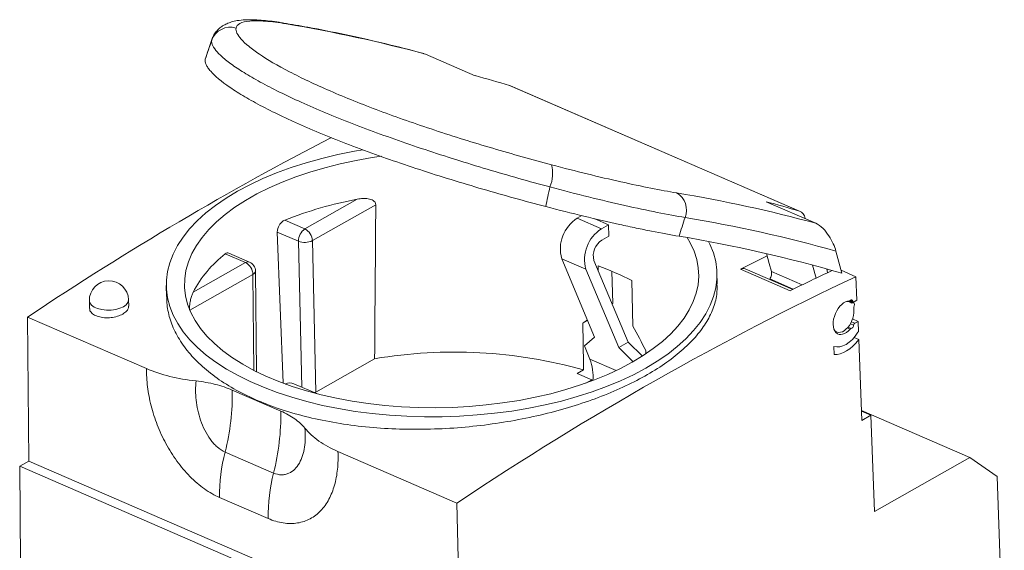
# Model space of a CAD drawing. Units: millimetres. Extents: x 1817 to 2122, y 1119 to 1299.
# Drawn here: x 2046 to 2121, y 1258 to 1299 of the extents above; entities that cross this region are included whole.
import ezdxf

# ---------------------------------------------------------------- set-up
doc = ezdxf.new("R2010")
doc.units = ezdxf.units.MM

# ---------------------------------------------------------------- blocks, each defined once
blk = doc.blocks.new('4')
at = {"color": 8, "linetype": 'Continuous', "lineweight": 15}
for p, q in [((2066.402, 1298.661), (2066.621, 1298.595)), ((2060.897, 1297.33), (2060.93, 1297.407)), ((2067.534, 1281.978), (2067.786, 1270.822)), ((2064.053, 1279.446), (2059.232, 1276.711)), ((2064.118, 1272.104), (2064.053, 1279.446)), ((2103.672, 1279.664), (2106.024, 1278.644)), ((2105.345, 1278.313), (2103.542, 1279.095)), ((2109.545, 1277.401), (2109.876, 1277.257)), ((2109.902, 1277.401), (2109.739, 1277.471)), ((2109.958, 1275.565), (2109.712, 1275.672)), ((2109.786, 1275.813), (2110.038, 1275.704)), ((2109.704, 1275.266), (2109.487, 1275.36)), ((2109.767, 1275.304), (2109.529, 1275.407)), ((2091.822, 1272.091), (2089.809, 1272.963))]:
    blk.add_line(p, q, dxfattribs=at)
at = {"color": 7, "linetype": 'Continuous', "lineweight": 15}
for p, q in [((2060.916, 1297.412), (2060.42, 1295.948)), ((2060.411, 1295.906), (2060.438, 1295.962)), ((2077.121, 1296.316), (2077.245, 1296.279)), ((2077.245, 1296.279), (2081.036, 1294.635)), ((2105.82, 1284.278), (2083.663, 1293.882)), ((2105.877, 1284.257), (2083.723, 1293.86)), ((2072.027, 1285.191), (2068.022, 1282.919)), ((2068.593, 1282.022), (2073.44, 1284.772)), ((2107.062, 1283.355), (2103.27, 1284.998)), ((2089.182, 1283.933), (2088.832, 1283.734)), ((2090.685, 1282.931), (2088.832, 1283.734)), ((2068.022, 1282.919), (2066.483, 1283.587)), ((2091.229, 1283.24), (2090.179, 1283.695)), ((2091.229, 1283.24), (2090.685, 1282.931)), ((2091.249, 1282.372), (2091.229, 1283.24)), ((2065.914, 1282.68), (2066.358, 1271.147)), ((2065.914, 1282.68), (2067.534, 1281.978)), ((2090.705, 1282.064), (2091.249, 1282.372)), ((2068.855, 1270.448), (2068.593, 1282.022)), ((2063.482, 1280.343), (2061.941, 1281.01)), ((2063.795, 1280.381), (2062.2, 1281.071)), ((2103.311, 1281.028), (2103.507, 1280.274)), ((2108.606, 1281.22), (2109.058, 1279.524)), ((2059.477, 1278.071), (2063.482, 1280.343)), ((2089.5, 1279.83), (2087.648, 1280.633)), ((2087.648, 1280.633), (2090.159, 1274.655)), ((2092.738, 1274.264), (2090.113, 1280.513)), ((2090.423, 1280.088), (2090.428, 1279.762)), ((2103.672, 1279.664), (2103.507, 1280.274)), ((2106.826, 1280.149), (2107.086, 1279.156)), ((2064.315, 1272.004), (2064.247, 1279.699)), ((2089.5, 1279.83), (2092.012, 1273.852)), ((2091.56, 1277.219), (2091.487, 1279.677)), ((2099.541, 1278.721), (2099.513, 1279.576)), ((2105.098, 1278.192), (2101.303, 1279.837)), ((2105.308, 1278.295), (2101.679, 1279.868)), ((2107.973, 1279.578), (2107.9, 1279.855)), ((2108.996, 1279.755), (2110.133, 1279.263)), ((2110.2, 1277.477), (2110.133, 1279.263)), ((2057.425, 1278.602), (2057.436, 1277.753)), ((2093.017, 1278.964), (2093.074, 1275.482)), ((2057.462, 1277.273), (2057.468, 1277.754)), ((2051.551, 1277.422), (2051.564, 1276.845)), ((2054.561, 1277.02), (2054.55, 1277.491)), ((2091.56, 1277.219), (2091.509, 1277.19)), ((2091.512, 1277.183), (2091.56, 1277.219)), ((2109.637, 1277.342), (2109.512, 1277.395)), ((2109.967, 1277.272), (2109.651, 1277.408)), ((2109.71, 1277.448), (2109.935, 1277.35)), ((2110.2, 1277.477), (2109.987, 1277.356)), ((2055.921, 1272.241), (2046.827, 1276.183)), ((2046.827, 1276.183), (2046.926, 1265.168)), ((2089.628, 1275.918), (2089.259, 1275.709)), ((2110.301, 1275.853), (2109.878, 1276.037)), ((2110.038, 1275.704), (2110.301, 1275.853)), ((2110.301, 1275.853), (2110.332, 1275.044)), ((2108.531, 1275.096), (2108.658, 1275.041)), ((2110.332, 1275.044), (2110.291, 1275.02)), ((2090.159, 1274.655), (2089.384, 1273.976)), ((2089.809, 1272.963), (2089.384, 1273.976)), ((2092.738, 1274.264), (2092.012, 1273.852)), ((2093.817, 1273.194), (2092.738, 1274.264)), ((2108.445, 1273.938), (2108.463, 1273.33)), ((2110.354, 1274.46), (2109.993, 1274.616)), ((2110.354, 1274.46), (2110.585, 1268.28)), ((2092.012, 1273.852), (2093.108, 1272.764)), ((2094.077, 1273.621), (2094.08, 1273.397)), ((2068.855, 1270.448), (2073.35, 1272.998)), ((2089.317, 1272.14), (2088.829, 1271.863)), ((2088.829, 1271.863), (2089.941, 1271.381)), ((2068.98, 1270.304), (2067.187, 1271.081)), ((2089.941, 1271.381), (2089.5, 1271.131)), ((2089.941, 1271.381), (2089.943, 1271.293)), ((2062.474, 1270.599), (2066.18, 1268.993)), ((2110.557, 1269.026), (2118.834, 1265.438)), ((2111.283, 1268.676), (2110.558, 1268.99)), ((2111.283, 1268.676), (2110.585, 1268.28)), ((2111.558, 1261.31), (2111.283, 1268.676)), ((2061.923, 1265.862), (2065.629, 1264.256)), ((2070.548, 1265.901), (2079.641, 1261.959)), ((2046.926, 1265.168), (2046.227, 1264.772)), ((2079.904, 1250.873), (2046.926, 1265.168)), ((2118.834, 1265.438), (2111.558, 1261.31)), ((2120.918, 1263.999), (2118.834, 1265.438)), ((2046.293, 1257.397), (2046.227, 1264.772)), ((2079.205, 1250.477), (2046.227, 1264.772)), ((2121.473, 1249.148), (2120.918, 1263.999)), ((2065.209, 1260.778), (2061.504, 1262.385)), ((2079.641, 1261.959), (2079.904, 1250.873))]:
    blk.add_line(p, q, dxfattribs=at)
at = {"color": 7, "linetype": 'Continuous', "lineweight": 15, "flags": 128}
for points in [[(2072.46, 1288.975), (2071.809, 1288.861), (2070.543, 1288.606), (2069.31, 1288.312), (2068.115, 1287.98), (2066.963, 1287.611), (2065.857, 1287.206), (2064.804, 1286.768), (2063.806, 1286.298), (2062.869, 1285.799), (2061.996, 1285.272), (2061.191, 1284.719), (2060.457, 1284.142), (2059.796, 1283.545), (2059.213, 1282.929), (2058.709, 1282.297), (2058.285, 1281.652), (2057.945, 1280.996), (2057.689, 1280.332), (2057.519, 1279.663), (2057.434, 1278.991), (2057.436, 1278.319), (2057.525, 1277.65), (2057.699, 1276.987), (2057.959, 1276.333), (2058.303, 1275.689), (2058.73, 1275.059), (2059.238, 1274.446), (2059.826, 1273.851), (2060.489, 1273.278), (2061.227, 1272.728), (2062.036, 1272.205), (2062.912, 1271.709), (2063.852, 1271.243), (2064.852, 1270.81), (2065.908, 1270.41), (2067.015, 1270.046), (2068.17, 1269.719), (2069.367, 1269.43), (2070.602, 1269.18), (2071.868, 1268.971), (2073.162, 1268.804), (2074.478, 1268.678), (2075.81, 1268.595), (2077.153, 1268.555), (2078.502, 1268.558), (2079.85, 1268.604), (2081.193, 1268.693), (2082.524, 1268.824), (2083.839, 1268.997), (2085.132, 1269.212), (2086.397, 1269.467), (2087.63, 1269.761), (2088.825, 1270.094), (2089.978, 1270.463), (2091.083, 1270.867), (2092.137, 1271.305), (2093.134, 1271.775), (2094.071, 1272.274), (2094.071, 1272.274)], [(2073.872, 1288.469), (2073.176, 1288.367), (2071.937, 1288.151), (2070.726, 1287.894), (2069.55, 1287.599), (2068.412, 1287.267), (2067.319, 1286.899), (2066.274, 1286.496), (2065.282, 1286.06), (2064.348, 1285.594), (2063.476, 1285.099), (2062.67, 1284.578), (2061.932, 1284.033), (2061.267, 1283.465), (2060.677, 1282.879), (2060.165, 1282.275), (2059.733, 1281.657), (2059.383, 1281.028), (2059.116, 1280.39), (2058.934, 1279.746), (2058.837, 1279.1), (2058.827, 1278.452), (2058.902, 1277.808), (2059.062, 1277.169), (2059.308, 1276.537), (2059.637, 1275.917), (2060.049, 1275.311), (2060.541, 1274.721), (2061.112, 1274.149), (2061.759, 1273.599), (2062.478, 1273.073), (2063.268, 1272.573), (2064.124, 1272.101), (2065.043, 1271.66), (2066.02, 1271.25), (2067.052, 1270.875), (2068.134, 1270.536), (2069.261, 1270.233), (2070.428, 1269.969), (2071.631, 1269.745), (2072.863, 1269.562), (2074.12, 1269.419), (2075.396, 1269.319), (2076.685, 1269.262), (2077.983, 1269.247), (2079.282, 1269.275), (2080.578, 1269.345), (2081.864, 1269.458), (2083.136, 1269.613), (2084.387, 1269.809), (2085.613, 1270.046), (2086.807, 1270.322), (2087.965, 1270.636), (2089.081, 1270.986), (2090.151, 1271.372), (2091.169, 1271.791), (2092.133, 1272.242), (2093.036, 1272.723), (2093.036, 1272.723)], [(2093.036, 1272.723), (2093.876, 1273.231), (2094.648, 1273.765), (2095.35, 1274.322), (2095.978, 1274.899), (2096.529, 1275.495), (2097.002, 1276.106), (2097.393, 1276.729), (2097.702, 1277.363), (2097.926, 1278.004), (2098.065, 1278.65), (2098.119, 1279.298), (2098.087, 1279.944), (2097.969, 1280.586), (2097.766, 1281.222), (2097.478, 1281.847), (2097.242, 1282.255)], [(2094.071, 1272.274), (2094.944, 1272.802), (2095.749, 1273.355), (2096.484, 1273.931), (2097.144, 1274.528), (2097.727, 1275.144), (2098.232, 1275.776), (2098.655, 1276.421), (2098.995, 1277.077), (2099.251, 1277.741), (2099.422, 1278.411), (2099.506, 1279.083), (2099.504, 1279.754), (2099.416, 1280.423), (2099.241, 1281.086), (2098.981, 1281.741), (2098.874, 1281.96)], [(2089.259, 1275.709), (2089.31, 1272.585), (2089.317, 1272.14)]]:
    blk.add_lwpolyline(points, dxfattribs=at)
at = {"color": 8, "linetype": 'Continuous', "lineweight": 15, "flags": 128}
blk.add_lwpolyline([(2051.551, 1277.422), (2051.59, 1277.26), (2051.715, 1277.093), (2051.917, 1276.947), (2052.185, 1276.831), (2052.503, 1276.751), (2052.853, 1276.713), (2053.215, 1276.717), (2053.567, 1276.764), (2053.889, 1276.852), (2054.162, 1276.974), (2054.37, 1277.125), (2054.502, 1277.295), (2054.55, 1277.474), (2054.55, 1277.491)], dxfattribs=at)
at = {"color": 7, "linetype": 'Continuous', "lineweight": 15}
for centre, radius, start, end in [((2062.314, 1296.84), 1.499, 72.74526, 160.93773), ((2084.453, 1287.13), 2.503, 336.34317, 16.15289), ((2095.673, 1284.363), 1.514, 337.81626, 59.91858), ((2077.522, 1255.824), 29.877, 100.59906, 111.68336), ((2090.338, 1281.382), 2.793, 122.63382, 195.55979), ((2068.649, 1281.996), 1.116, 124.19633, 180.95971), ((2067.54, 1281.982), 1.054, 2.18398, 62.78009), ((2092.191, 1280.579), 2.793, 122.63382, 195.55979), ((2068.014, 1283.172), 1.287, 248.08539, 296.72054), ((2091.471, 1280.883), 1.408, 122.97019, 195.22344), ((2067.329, 1273.989), 8.85, 127.50216, 152.53183), ((2063, 1279.406), 1.054, 2.18398, 62.78009), ((2063.497, 1279.693), 0.75, 0.5107, 66.59137), ((2083.505, 1260.573), 20.706, 62.65087, 70.48022), ((2197.686, 1089.814), 209.902, 115.2003, 116.1741), ((2053.05, 1277.456), 1.5, 1.32536, 181.32536), ((2079.414, 1236.851), 36.652, 74.32468, 99.52412), ((2086.33, 1271.65), 3.718, 355.01589, 20.67748), ((2066.876, 1270.29), 0.85, 68.52533, 114.77053), ((2044.479, 1270.291), 17.997, 345.75364, 0.97912), ((2048.185, 1268.685), 17.997, 345.75364, 0.97912), ((2075.21, 1262.496), 13.707, 165.78411, 180.46649), ((2078.916, 1260.89), 13.707, 165.78411, 180.46649)]:
    blk.add_arc(centre, radius, start, end, dxfattribs=at)
at = {"color": 8, "linetype": 'Continuous', "lineweight": 15}
for centre, radius, start, end in [((2063.675, 1280.059), 0.343, 69.55752, 124.26793), ((2063.937, 1279.735), 0.311, 291.72732, 353.37089)]:
    blk.add_arc(centre, radius, start, end, dxfattribs=at)
at = {"color": 7, "linetype": 'Continuous', "lineweight": 15}
for centre, major_axis, ratio, start_param, end_param in [((1969.193, 1014.023), (123.475, 276.767), 0.588483, 0.091642, 0.151791), ((2155.296, 1507.449), (109.801, 268.755), 0.044769, 2.48646, 2.494996), ((1972.012, 1012.802), (125.392, 275.925), 0.597867, 0.080895, 0.095872), ((2083.111, 1292.49), (0.621, 1.366), 0.597867, 0.010483, 0.080895), ((2066.16, 1026.303), (121.632, 274.244), 0.585136, 0.629283, 0.744743), ((2155.296, 1507.449), (76.889, 283.015), 0.045161, 2.48087, 2.489407), ((2002.905, 999.411), (117.556, 279.333), 0.590444, 0.079093, 0.139242), ((2000.086, 1000.633), (115.789, 280.089), 0.580918, 0.060532, 0.07551), ((2169.877, 1501.314), (91.362, 276.73), 0.005213, 2.476899, 2.485304), ((2004.021, 998.941), (116.959, 277.956), 0.590449, 0.073538, 0.139211), ((2105.296, 1282.874), (0.573, 1.386), 0.580918, 5.568964, 6.343718), ((2004.017, 998.929), (116.377, 276.574), 0.590449, 0.06783, 0.13918), ((2098.539, 1012.268), (113.416, 277.784), 0.587622, 0.583001, 0.593328), ((2102.843, 1010.402), (116.948, 276.274), 0.593823, 0.583104, 0.73471), ((2101.294, 1278.945), (0.378, 0.926), 0.587622, 6.270622, 6.876514), ((2103.356, 1279.365), (0.189, 0.463), 0.587622, 4.34448, 5.625525), ((2109.299, 1276.125), (0.526, 1.243), 0.593823, 0.235657, 4.223549), ((2109.147, 1276.191), (0.485, 1.152), 0.590449, 6.069508, 6.539428), ((2109.67, 1277.526), (0.049, 0.115), 0.593823, 3.37725, 4.145136), ((2109.757, 1277.288), (0.086, 0.203), 0.593823, 5.530701, 7.286728), ((2109.864, 1277.427), (0.078, 0.184), 0.590449, 2.927915, 3.850893), ((2109.889, 1277.087), (0.078, 0.184), 0.590449, 4.630486, 6.992486), ((2109.984, 1277.465), (0.049, 0.115), 0.593823, 2.389109, 3.800399), ((2110.093, 1276.966), (0.078, 0.184), 0.590449, 1.488893, 2.411871), ((2109.147, 1276.191), (0.485, 1.152), 0.590449, 2.862009, 5.553464), ((2078.799, 1270.242), (19.254, 12.96), 0.065215, 5.242247, 5.263997), ((2078.546, 1270.352), (-15.428, 22.92), 0.545233, 4.494939, 4.572349), ((2109.811, 1275.513), (0.086, 0.203), 0.593823, 3.455663, 5.21169), ((2110.041, 1275.595), (0.049, 0.115), 0.593823, 0.658807, 2.070097), ((2109.299, 1276.125), (0.916, 2.164), 0.593823, 3.188445, 4.440629), ((2109.742, 1275.186), (0.049, 0.115), 0.593823, 0.31407, 1.081956), ((2109.299, 1276.125), (1.15, 2.717), 0.593823, 3.325075, 4.321933), ((2068.299, 1270.689), (0.75, 0.017), 0.497776, 5.357673, 5.535823)]:
    blk.add_ellipse(centre, major_axis=major_axis, ratio=ratio, start_param=start_param, end_param=end_param, dxfattribs=at)
for points, knots in [([(2066.401, 1298.657), (2066.287, 1298.676), (2065.915, 1298.74), (2065.338, 1298.817), (2064.665, 1298.885), (2064.032, 1298.918), (2063.427, 1298.911), (2062.892, 1298.858), (2062.436, 1298.757), (2062.066, 1298.625), (2061.748, 1298.458), (2061.464, 1298.248), (2061.221, 1297.99), (2061.029, 1297.709), (2060.956, 1297.502), (2060.923, 1297.41)], [0, 0, 0, 0, 0.04489, 0.145927, 0.248654, 0.353908, 0.463126, 0.578213, 0.667514, 0.738963, 0.800677, 0.856442, 0.908784, 0.959422, 1, 1, 1, 1]), ([(2066.621, 1298.595), (2066.018, 1298.696), (2065.485, 1298.763), (2064.55, 1298.834), (2064.149, 1298.838), (2063.487, 1298.781), (2063.234, 1298.721), (2062.88, 1298.541), (2062.78, 1298.421), (2062.758, 1298.272)], [0, 0, 0, 0, 0.25, 0.25, 0.5, 0.5, 0.75, 0.75, 1, 1, 1, 1]), ([(2062.758, 1298.272), (2062.725, 1298.04), (2062.86, 1297.754), (2063.307, 1297.251), (2063.497, 1297.071), (2063.963, 1296.687), (2064.234, 1296.486), (2065.16, 1295.86), (2065.926, 1295.411), (2067.763, 1294.454), (2068.801, 1293.964), (2070.53, 1293.215), (2071.137, 1292.961), (2072.406, 1292.452), (2073.057, 1292.199), (2074.395, 1291.698), (2075.081, 1291.45), (2076.486, 1290.956), (2077.208, 1290.71), (2079.412, 1289.982), (2080.893, 1289.521), (2083.132, 1288.86), (2083.882, 1288.644), (2085.381, 1288.224), (2086.122, 1288.021), (2086.857, 1287.826)], [0, 0, 0, 0, 0.125, 0.125, 0.1875, 0.1875, 0.25, 0.25, 0.375, 0.375, 0.5, 0.5, 0.5625, 0.5625, 0.625, 0.625, 0.6875, 0.6875, 0.75, 0.75, 0.875, 0.875, 0.9375, 0.9375, 1, 1, 1, 1]), ([(2077.122, 1296.32), (2076.975, 1296.361), (2075.906, 1296.655), (2073.896, 1297.156), (2071.082, 1297.79), (2068.579, 1298.287), (2067.01, 1298.556), (2066.395, 1298.662)], [0, 0, 0, 0, 0.041993, 0.304854, 0.567738, 0.830658, 1, 1, 1, 1]), ([(2086.745, 1286.126), (2085.959, 1286.337), (2085.164, 1286.556), (2083.56, 1287.011), (2082.756, 1287.244), (2080.36, 1287.959), (2078.774, 1288.457), (2076.416, 1289.242), (2075.644, 1289.507), (2074.14, 1290.038), (2073.406, 1290.306), (2071.974, 1290.844), (2071.276, 1291.115), (2069.918, 1291.662), (2069.268, 1291.934), (2067.416, 1292.737), (2066.303, 1293.261), (2064.823, 1294.027), (2064.371, 1294.275), (2063.546, 1294.754), (2063.173, 1294.985), (2062.507, 1295.43), (2062.214, 1295.644), (2061.71, 1296.053), (2061.503, 1296.245), (2061.017, 1296.78), (2060.867, 1297.084), (2060.897, 1297.33)], [0, 0, 0, 0, 0.0625, 0.0625, 0.125, 0.125, 0.25, 0.25, 0.3125, 0.3125, 0.375, 0.375, 0.4375, 0.4375, 0.5, 0.5, 0.625, 0.625, 0.6875, 0.6875, 0.75, 0.75, 0.8125, 0.8125, 0.875, 0.875, 1, 1, 1, 1]), ([(2086.431, 1284.628), (2084.844, 1285.044), (2083.242, 1285.486), (2080.821, 1286.193), (2080.01, 1286.437), (2078.387, 1286.938), (2077.588, 1287.192), (2076.015, 1287.708), (2075.241, 1287.969), (2074.099, 1288.367), (2073.722, 1288.501), (2072.974, 1288.77), (2072.602, 1288.907), (2070.77, 1289.589), (2069.415, 1290.132), (2067.853, 1290.809), (2067.548, 1290.944), (2066.95, 1291.214), (2066.657, 1291.349), (2065.808, 1291.751), (2065.28, 1292.013), (2064.3, 1292.526), (2063.847, 1292.776), (2063.225, 1293.142), (2063.027, 1293.263), (2062.65, 1293.5), (2062.471, 1293.618), (2061.632, 1294.191), (2061.14, 1294.605), (2060.743, 1295.063), (2060.674, 1295.151), (2060.56, 1295.322), (2060.514, 1295.404), (2060.41, 1295.639), (2060.387, 1295.781), (2060.411, 1295.906)], [0, 0, 0, 0, 0.125, 0.125, 0.1875, 0.1875, 0.25, 0.25, 0.3125, 0.3125, 0.34375, 0.34375, 0.375, 0.375, 0.5, 0.5, 0.53125, 0.53125, 0.5625, 0.5625, 0.625, 0.625, 0.6875, 0.6875, 0.71875, 0.71875, 0.75, 0.75, 0.875, 0.875, 0.90625, 0.90625, 0.9375, 0.9375, 1, 1, 1, 1]), ([(2086.857, 1287.826), (2087.805, 1287.574), (2088.72, 1287.341), (2090.488, 1286.907), (2091.34, 1286.708), (2092.98, 1286.341), (2093.747, 1286.179), (2095.171, 1285.896), (2095.829, 1285.774), (2096.432, 1285.674)], [0, 0, 0, 0, 0.25, 0.25, 0.5, 0.5, 0.75, 0.75, 1, 1, 1, 1]), ([(2097.075, 1283.792), (2096.425, 1283.899), (2095.715, 1284.03), (2094.178, 1284.337), (2093.351, 1284.512), (2091.581, 1284.91), (2090.661, 1285.127), (2088.754, 1285.598), (2087.767, 1285.852), (2086.745, 1286.126)], [0, 0, 0, 0, 0.25, 0.25, 0.5, 0.5, 0.75, 0.75, 1, 1, 1, 1]), ([(2073.44, 1284.772), (2073.441, 1284.839), (2073.42, 1284.901), (2073.349, 1285.007), (2073.299, 1285.05), (2073.19, 1285.121), (2073.128, 1285.148), (2073.001, 1285.191), (2072.935, 1285.207), (2072.73, 1285.242), (2072.591, 1285.248), (2072.311, 1285.236), (2072.168, 1285.218), (2072.027, 1285.191)], [0, 0, 0, 0, 0.125, 0.125, 0.25, 0.25, 0.375, 0.375, 0.5, 0.5, 0.75, 0.75, 1, 1, 1, 1]), ([(2086.431, 1284.628), (2087.439, 1284.363), (2088.412, 1284.118), (2090.291, 1283.663), (2091.197, 1283.453), (2092.504, 1283.164), (2092.927, 1283.073), (2093.742, 1282.902), (2094.135, 1282.822), (2095.271, 1282.597), (2095.972, 1282.468), (2096.613, 1282.361)], [0, 0, 0, 0, 0.25, 0.25, 0.5, 0.5, 0.625, 0.625, 0.75, 0.75, 1, 1, 1, 1]), ([(2066.483, 1283.587), (2066.404, 1283.555), (2066.328, 1283.506), (2066.186, 1283.381), (2066.122, 1283.305), (2065.965, 1283.053), (2065.907, 1282.854), (2065.914, 1282.68)], [0, 0, 0, 0, 0.25, 0.25, 0.5, 0.5, 1, 1, 1, 1]), ([(2107.062, 1283.355), (2107.247, 1283.274), (2107.442, 1283.126), (2107.793, 1282.776), (2107.945, 1282.579), (2108.205, 1282.184), (2108.312, 1281.986), (2108.489, 1281.594), (2108.557, 1281.404), (2108.606, 1281.22)], [0, 0, 0, 0, 0.25, 0.25, 0.5, 0.5, 0.75, 0.75, 1, 1, 1, 1]), ([(2061.941, 1281.01), (2061.988, 1281.041), (2062.079, 1281.101), (2062.16, 1281.08), (2062.199, 1281.069)], [0, 0, 0, 0, 0.513066, 1, 1, 1, 1]), ([(2099.514, 1278.721), (2099.519, 1278.447), (2099.531, 1277.804), (2099.242, 1276.791), (2098.69, 1275.694), (2097.877, 1274.62), (2096.824, 1273.581), (2095.534, 1272.59), (2094.033, 1271.657), (2092.339, 1270.794), (2090.468, 1270.015), (2088.449, 1269.326), (2086.306, 1268.738), (2084.062, 1268.263), (2081.749, 1267.907), (2079.394, 1267.675), (2077.025, 1267.579), (2074.673, 1267.617), (2072.369, 1267.793), (2070.143, 1268.111), (2068.021, 1268.564), (2066.031, 1269.148), (2064.203, 1269.86), (2062.555, 1270.687), (2061.104, 1271.617), (2059.879, 1272.644), (2058.883, 1273.746), (2058.145, 1274.898), (2057.647, 1276.078), (2057.524, 1276.875), (2057.462, 1277.273)], [0, 0, 0, 0, 0.026888, 0.063012, 0.099183, 0.13547, 0.17164, 0.20776, 0.243995, 0.280114, 0.316175, 0.352351, 0.388412, 0.424504, 0.460711, 0.496803, 0.532965, 0.569242, 0.605404, 0.641556, 0.677824, 0.713976, 0.750041, 0.786222, 0.822288, 0.858315, 0.894458, 0.930486, 0.965243, 1, 1, 1, 1]), ([(2059.205, 1276.696), (2059.203, 1276.761), (2059.204, 1276.836), (2059.212, 1276.986), (2059.218, 1277.061), (2059.235, 1277.204), (2059.245, 1277.272), (2059.267, 1277.399), (2059.279, 1277.459), (2059.317, 1277.632), (2059.346, 1277.733), (2059.408, 1277.915), (2059.441, 1277.998), (2059.477, 1278.071)], [0, 0, 0, 0, 0.125, 0.125, 0.25, 0.25, 0.375, 0.375, 0.5, 0.5, 0.75, 0.75, 1, 1, 1, 1]), ([(2054.553, 1277.02), (2054.545, 1276.938), (2054.527, 1276.765), (2054.294, 1276.515), (2053.93, 1276.304), (2053.463, 1276.162), (2052.952, 1276.108), (2052.454, 1276.147), (2052.023, 1276.275), (2051.719, 1276.477), (2051.566, 1276.68), (2051.58, 1276.808), (2051.584, 1276.845)], [0, 0, 0, 0, 0.096989, 0.204434, 0.312033, 0.419704, 0.527318, 0.634758, 0.741985, 0.849067, 0.95615, 1, 1, 1, 1]), ([(2061.504, 1262.385), (2061.109, 1262.556), (2060.722, 1262.778), (2059.962, 1263.32), (2059.586, 1263.644), (2058.884, 1264.357), (2058.552, 1264.75), (2057.934, 1265.599), (2057.655, 1266.043), (2057.153, 1266.968), (2056.93, 1267.452), (2056.553, 1268.419), (2056.397, 1268.906), (2056.148, 1269.888), (2056.057, 1270.373), (2055.941, 1271.321), (2055.915, 1271.786), (2055.921, 1272.241)], [0, 0, 0, 0, 0.125, 0.125, 0.25, 0.25, 0.375, 0.375, 0.5, 0.5, 0.625, 0.625, 0.75, 0.75, 0.875, 0.875, 1, 1, 1, 1]), ([(2059.702, 1271.293), (2058.999, 1271.371), (2058.332, 1271.489), (2057.068, 1271.804), (2056.467, 1272.004), (2055.921, 1272.241)], [0, 0, 0, 0, 0.5, 0.5, 1, 1, 1, 1]), ([(2059.702, 1271.293), (2059.657, 1270.832), (2059.657, 1270.344), (2059.74, 1269.582), (2059.782, 1269.322), (2059.895, 1268.805), (2059.967, 1268.546), (2060.146, 1268.027), (2060.251, 1267.774), (2060.498, 1267.283), (2060.642, 1267.044), (2060.879, 1266.721), (2060.962, 1266.618), (2061.137, 1266.424), (2061.23, 1266.332), (2061.515, 1266.084), (2061.717, 1265.952), (2061.923, 1265.862)], [0, 0, 0, 0, 0.25, 0.25, 0.375, 0.375, 0.5, 0.5, 0.625, 0.625, 0.75, 0.75, 0.8125, 0.8125, 0.875, 0.875, 1, 1, 1, 1]), ([(2062.474, 1270.599), (2062.074, 1270.772), (2061.642, 1270.916), (2060.945, 1271.091), (2060.704, 1271.142), (2060.211, 1271.229), (2059.959, 1271.265), (2059.702, 1271.293)], [0, 0, 0, 0, 0.5, 0.5, 0.75, 0.75, 1, 1, 1, 1]), ([(2068.025, 1267.686), (2067.814, 1267.943), (2067.555, 1268.181), (2066.938, 1268.619), (2066.579, 1268.819), (2066.18, 1268.993)], [0, 0, 0, 0, 0.5, 0.5, 1, 1, 1, 1]), ([(2065.629, 1264.256), (2065.835, 1264.167), (2066.037, 1264.123), (2066.333, 1264.119), (2066.43, 1264.129), (2066.614, 1264.167), (2066.702, 1264.196), (2066.955, 1264.307), (2067.11, 1264.417), (2067.38, 1264.683), (2067.497, 1264.84), (2067.699, 1265.194), (2067.781, 1265.387), (2067.913, 1265.797), (2067.963, 1266.017), (2068.066, 1266.699), (2068.073, 1267.184), (2068.025, 1267.686)], [0, 0, 0, 0, 0.125, 0.125, 0.1875, 0.1875, 0.25, 0.25, 0.375, 0.375, 0.5, 0.5, 0.625, 0.625, 0.75, 0.75, 1, 1, 1, 1]), ([(2070.548, 1265.901), (2070.002, 1266.138), (2069.519, 1266.406), (2068.676, 1267.002), (2068.313, 1267.333), (2068.025, 1267.686)], [0, 0, 0, 0, 0.5, 0.5, 1, 1, 1, 1]), ([(2070.548, 1265.901), (2070.569, 1265.434), (2070.558, 1264.983), (2070.471, 1264.123), (2070.394, 1263.71), (2070.174, 1262.932), (2070.032, 1262.575), (2069.681, 1261.923), (2069.471, 1261.628), (2068.992, 1261.128), (2068.724, 1260.921), (2068.125, 1260.6), (2067.802, 1260.491), (2067.113, 1260.381), (2066.742, 1260.381), (2065.989, 1260.495), (2065.604, 1260.608), (2065.209, 1260.778)], [0, 0, 0, 0, 0.125, 0.125, 0.25, 0.25, 0.375, 0.375, 0.5, 0.5, 0.625, 0.625, 0.75, 0.75, 0.875, 0.875, 1, 1, 1, 1])]:
    blk.add_open_spline(points, degree=3, knots=knots, dxfattribs=at)
blk.add_open_spline([(2073.35, 1272.998), (2073.382, 1276.924), (2073.412, 1280.848), (2073.44, 1284.772)], degree=3, dxfattribs=at)

msp = doc.modelspace()

# ---------------------------------------------------------------- block references
msp.add_blockref('4', (0, 0))

doc.saveas('drawing.dxf')
